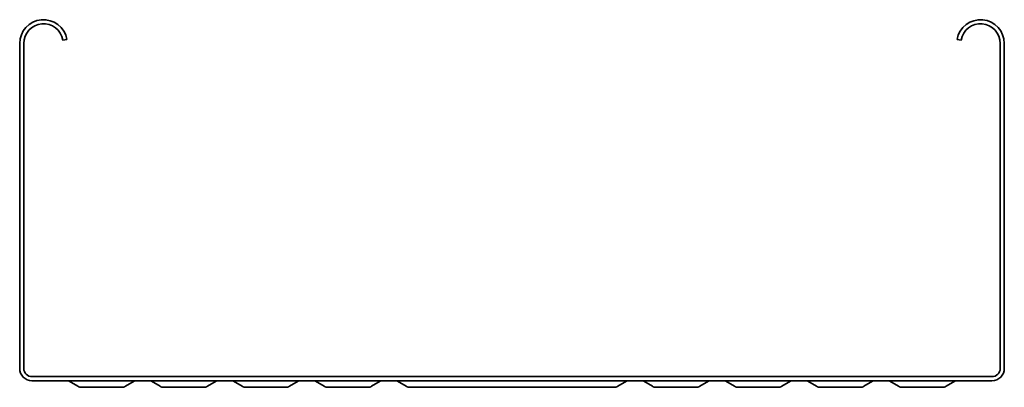
# Model space of a CAD drawing. Units: millimetres. Extents: x 785 to 4542, y 8752 to 9461.
# Drawn here: x 4242 to 4542, y 8752 to 8864 of the extents above; entities that cross this region are included whole.
import ezdxf

# ---------------------------------------------------------------- set-up
doc = ezdxf.new("R2010")
doc.units = ezdxf.units.MM
doc.layers.add('Visible Edges(DIN)', color=7, linetype='Continuous', lineweight=35)

msp = doc.modelspace()

# ---------------------------------------------------------------- linework, layer by layer
at = {"layer": 'Visible Edges(DIN)'}
for p, q in [((4242.25, 8757.31), (4242.25, 8856.31)), ((4243.5, 8757.31), (4243.5, 8856.31)), ((4255.41, 8857.36), (4256.64, 8857.57)), ((4529.09, 8857.36), (4527.86, 8857.57)), ((4541, 8856.31), (4541, 8757.31)), ((4542.25, 8856.31), (4542.25, 8757.31)), ((4538.5, 8754.81), (4246, 8754.81)), ((4246, 8753.56), (4538.5, 8753.56)), ((4257.37, 8753.4), (4260.01, 8751.89)), ((4273.25, 8751.56), (4261.25, 8751.56)), ((4274.49, 8751.89), (4277.13, 8753.4)), ((4282.37, 8753.4), (4285.01, 8751.89)), ((4298.25, 8751.56), (4286.25, 8751.56)), ((4299.49, 8751.89), (4302.13, 8753.4)), ((4307.37, 8753.4), (4310.01, 8751.89)), ((4323.25, 8751.56), (4311.25, 8751.56)), ((4324.49, 8751.89), (4327.13, 8753.4)), ((4332.37, 8753.4), (4335.01, 8751.89)), ((4348.25, 8751.56), (4336.25, 8751.56)), ((4349.49, 8751.89), (4352.13, 8753.4)), ((4360.01, 8751.89), (4357.37, 8753.4)), ((4367.25, 8751.56), (4361.25, 8751.56)), ((4367.25, 8751.56), (4417.25, 8751.56)), ((4417.25, 8751.56), (4423.25, 8751.56)), ((4424.49, 8751.89), (4427.13, 8753.4)), ((4432.37, 8753.4), (4435.01, 8751.89)), ((4448.25, 8751.56), (4436.25, 8751.56)), ((4449.49, 8751.89), (4452.13, 8753.4)), ((4457.37, 8753.4), (4460.01, 8751.89)), ((4473.25, 8751.56), (4461.25, 8751.56)), ((4474.49, 8751.89), (4477.13, 8753.4)), ((4482.37, 8753.4), (4485.01, 8751.89)), ((4498.25, 8751.56), (4486.25, 8751.56)), ((4499.49, 8751.89), (4502.13, 8753.4)), ((4507.37, 8753.4), (4510.01, 8751.89)), ((4523.25, 8751.56), (4511.25, 8751.56)), ((4524.49, 8751.89), (4527.13, 8753.4))]:
    msp.add_line(p, q, dxfattribs=at)
for centre, radius, start, end in [((4249.5, 8856.31), 7.25, 10, 180), ((4249.5, 8856.31), 6, 10, 180), ((4535, 8856.31), 7.25, 0, 170), ((4535, 8856.31), 6, 0, 170), ((4246, 8757.31), 3.75, 180, 270), ((4246, 8757.31), 2.5, 180, 270), ((4538.5, 8757.31), 2.5, 270, 0), ((4538.5, 8757.31), 3.75, 270, 0), ((4256.75, 8752.31), 1.25, 60.2938, 90), ((4261.25, 8754.06), 2.5, 240.2938, 270), ((4273.25, 8754.06), 2.5, 270, 299.7062), ((4277.75, 8752.31), 1.25, 90, 119.7062), ((4281.75, 8752.31), 1.25, 60.2938, 90), ((4286.25, 8754.06), 2.5, 240.2938, 270), ((4298.25, 8754.06), 2.5, 270, 299.7062), ((4302.75, 8752.31), 1.25, 90, 119.7062), ((4306.75, 8752.31), 1.25, 60.2938, 90), ((4311.25, 8754.06), 2.5, 240.2938, 270), ((4323.25, 8754.06), 2.5, 270, 299.7062), ((4327.75, 8752.31), 1.25, 90, 119.7062), ((4331.75, 8752.31), 1.25, 60.2938, 90), ((4336.25, 8754.06), 2.5, 240.2938, 270), ((4348.25, 8754.06), 2.5, 270, 299.7062), ((4352.75, 8752.31), 1.25, 90, 119.7062), ((4356.75, 8752.31), 1.25, 60.2938, 90), ((4361.25, 8754.06), 2.5, 240.2938, 270), ((4423.25, 8754.06), 2.5, 270, 299.7062), ((4427.75, 8752.31), 1.25, 90, 119.7062), ((4431.75, 8752.31), 1.25, 60.2938, 90), ((4436.25, 8754.06), 2.5, 240.2938, 270), ((4448.25, 8754.06), 2.5, 270, 299.7062), ((4452.75, 8752.31), 1.25, 90, 119.7062), ((4456.75, 8752.31), 1.25, 60.2938, 90), ((4461.25, 8754.06), 2.5, 240.2938, 270), ((4473.25, 8754.06), 2.5, 270, 299.7062), ((4477.75, 8752.31), 1.25, 90, 119.7062), ((4481.75, 8752.31), 1.25, 60.2938, 90), ((4486.25, 8754.06), 2.5, 240.2938, 270), ((4498.25, 8754.06), 2.5, 270, 299.7062), ((4502.75, 8752.31), 1.25, 90, 119.7062), ((4506.75, 8752.31), 1.25, 60.2938, 90), ((4511.25, 8754.06), 2.5, 240.2938, 270), ((4523.25, 8754.06), 2.5, 270, 299.7062), ((4527.75, 8752.31), 1.25, 90, 119.7062)]:
    msp.add_arc(centre, radius, start, end, dxfattribs=at)

doc.saveas('drawing.dxf')
